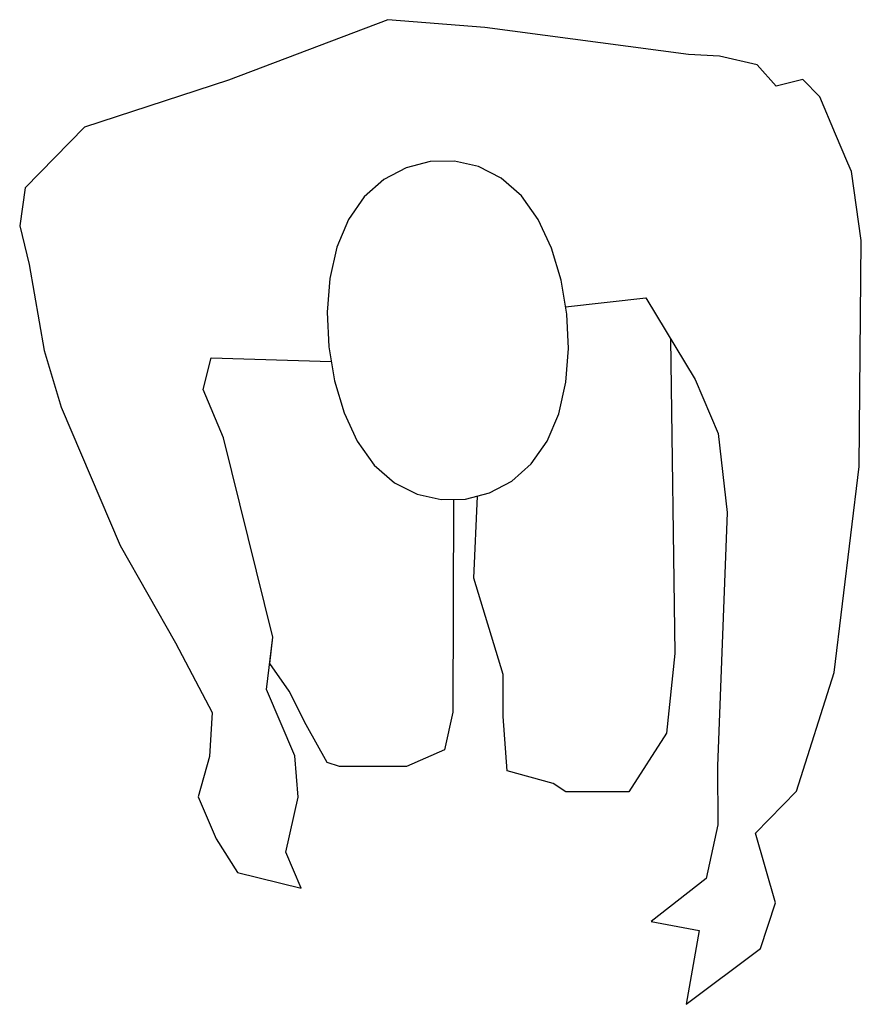
# Model space of a CAD drawing. Units: inches. Extents: x 129466 to 129962, y 157075 to 157656.
import ezdxf

# ---------------------------------------------------------------- set-up
doc = ezdxf.new("R2010")
doc.units = ezdxf.units.IN
doc.header["$MEASUREMENT"] = 0
doc.layers.add('freecads.com', color=7, linetype='Continuous')

msp = doc.modelspace()

# ---------------------------------------------------------------- linework, layer by layer
at = {"layer": 'freecads.com'}
for p, q in [((129683.13, 157655.56, 810), (129589.28, 157619.9, 810)), ((129740.32, 157651.03, 810), (129683.13, 157655.56, 810)), ((129860.32, 157634.97, 810), (129740.32, 157651.03, 810)), ((129878.44, 157633.98, 810), (129860.32, 157634.97, 810)), ((129900.72, 157629.04, 810), (129878.44, 157633.98, 810)), ((129911.83, 157616.47, 810), (129900.72, 157629.04, 810)), ((129589.28, 157619.9, 810), (129504.58, 157592.31, 810)), ((129927.52, 157620.25, 810), (129911.83, 157616.47, 810)), ((129937.59, 157610.12, 810), (129927.52, 157620.25, 810)), ((129946.92, 157588.16, 810), (129937.59, 157610.12, 810)), ((129504.58, 157592.31, 810), (129469.5, 157556.47, 810)), ((129954.17, 157571.07, 810), (129946.92, 157588.16, 810)), ((129708.03, 157571.99, 810), (129693.98, 157568.34, 810)), ((129722.45, 157572.24, 810), (129708.03, 157571.99, 810)), ((129736.62, 157569.03, 810), (129722.45, 157572.24, 810)), ((129956.25, 157566.19, 810), (129954.17, 157571.07, 810)), ((129693.98, 157568.34, 810), (129680.87, 157561.38, 810)), ((129749.96, 157562.26, 810), (129736.62, 157569.03, 810)), ((129962.02, 157525.43, 810), (129956.25, 157566.19, 810)), ((129680.87, 157561.38, 810), (129669.32, 157551.2, 810)), ((129761.86, 157551.85, 810), (129749.96, 157562.26, 810)), ((129469.5, 157556.47, 810), (129466.38, 157534.2, 810)), ((129669.32, 157551.2, 810), (129659.92, 157537.87, 810)), ((129771.81, 157537.88, 810), (129761.86, 157551.85, 810)), ((129659.92, 157537.87, 810), (129653.15, 157521.61, 810)), ((129779.65, 157521.04, 810), (129771.81, 157537.88, 810)), ((129466.38, 157534.2, 810), (129471.87, 157511.41, 810)), ((129960.84, 157392.41, 810), (129962.02, 157525.43, 810)), ((129653.15, 157521.61, 810), (129649.04, 157503.13, 810)), ((129785.27, 157502.18, 810), (129779.65, 157521.04, 810)), ((129471.87, 157511.41, 810), (129480.8, 157460.75, 810)), ((129649.04, 157503.13, 810), (129647.49, 157483.28, 810)), ((129788.59, 157482.14, 810), (129785.27, 157502.18, 810)), ((129787.88, 157486.41, 810), (129835.07, 157491.69, 810)), ((129835.07, 157491.69, 810), (129864.16, 157443.55, 810)), ((129647.49, 157483.28, 810), (129648.43, 157462.92, 810)), ((129789.52, 157461.77, 810), (129788.59, 157482.14, 810)), ((129849.61, 157467.62, 810), (129852.23, 157282.1, 810)), ((129648.43, 157462.92, 810), (129651.75, 157442.88, 810)), ((129787.98, 157441.93, 810), (129789.52, 157461.77, 810)), ((129480.8, 157460.75, 810), (129490.81, 157427.31, 810)), ((129574.43, 157437.68, 810), (129579.06, 157456.4, 810)), ((129579.06, 157456.4, 810), (129649.86, 157454.24, 810)), ((129864.16, 157443.55, 810), (129877.63, 157411.82, 810)), ((129586.48, 157409.3, 810), (129574.43, 157437.68, 810)), ((129651.75, 157442.88, 810), (129657.37, 157424.01, 810)), ((129783.87, 157423.45, 810), (129787.98, 157441.93, 810)), ((129490.81, 157427.31, 810), (129525.46, 157345.69, 810)), ((129657.37, 157424.01, 810), (129665.2, 157407.17, 810)), ((129777.1, 157407.19, 810), (129783.87, 157423.45, 810)), ((129615.43, 157291.75, 810), (129586.48, 157409.3, 810)), ((129877.63, 157411.82, 810), (129883.03, 157365.14, 810)), ((129665.2, 157407.17, 810), (129675.16, 157393.2, 810)), ((129767.69, 157393.86, 810), (129777.1, 157407.19, 810)), ((129675.16, 157393.2, 810), (129687.06, 157382.8, 810)), ((129756.14, 157383.67, 810), (129767.69, 157393.86, 810)), ((129946.1, 157270.92, 810), (129960.84, 157392.41, 810)), ((129687.06, 157382.8, 810), (129700.4, 157376.03, 810)), ((129743.04, 157376.72, 810), (129756.14, 157383.67, 810)), ((129700.4, 157376.03, 810), (129714.57, 157372.81, 810)), ((129728.98, 157373.07, 810), (129743.04, 157376.72, 810)), ((129733.76, 157326.48, 810), (129736.01, 157374.89, 810)), ((129714.57, 157372.81, 810), (129728.98, 157373.07, 810)), ((129721.78, 157372.94, 810), (129721.42, 157247.57, 810)), ((129883.03, 157365.14, 810), (129877.26, 157215.76, 810)), ((129525.46, 157345.69, 810), (129558.18, 157288.38, 810)), ((129751.03, 157269.77, 810), (129733.76, 157326.48, 810)), ((129558.18, 157288.38, 810), (129579.81, 157247.31, 810)), ((129611.77, 157260.88, 810), (129615.43, 157291.75, 810)), ((129613.6, 157276.32, 810), (129615.43, 157291.75, 810)), ((129852.23, 157282.1, 810), (129847.29, 157235.24, 810)), ((129625.16, 157259.9, 810), (129613.6, 157276.32, 810)), ((129751.03, 157245.11, 810), (129751.03, 157269.77, 810)), ((129923.9, 157201, 810), (129946.1, 157270.92, 810)), ((129628.35, 157221.85, 810), (129611.77, 157260.88, 810)), ((129635.03, 157240.17, 810), (129625.16, 157259.9, 810)), ((129579.81, 157247.31, 810), (129578.2, 157221.5, 810)), ((129721.42, 157247.57, 810), (129716.48, 157225.38, 810)), ((129753.5, 157213.05, 810), (129751.03, 157245.11, 810)), ((129647.37, 157217.98, 810), (129635.03, 157240.17, 810)), ((129847.29, 157235.24, 810), (129825.08, 157200.72, 810)), ((129716.48, 157225.38, 810), (129694.27, 157215.52, 810)), ((129578.2, 157221.5, 810), (129571.52, 157197.72, 810)), ((129630.29, 157197.54, 810), (129628.35, 157221.85, 810)), ((129654.78, 157215.52, 810), (129647.37, 157217.98, 810)), ((129662.18, 157215.52, 810), (129654.78, 157215.52, 810)), ((129674.52, 157215.52, 810), (129662.18, 157215.52, 810)), ((129694.27, 157215.52, 810), (129674.52, 157215.52, 810)), ((129780.65, 157205.65, 810), (129753.5, 157213.05, 810)), ((129877.26, 157215.76, 810), (129877.48, 157181.29, 810)), ((129788.06, 157200.72, 810), (129780.65, 157205.65, 810)), ((129795.46, 157200.72, 810), (129788.06, 157200.72, 810)), ((129825.08, 157200.72, 810), (129795.46, 157200.72, 810)), ((129899.76, 157176.35, 810), (129923.9, 157201, 810)), ((129571.52, 157197.72, 810), (129582.07, 157172.88, 810)), ((129623.08, 157165.16, 810), (129630.29, 157197.54, 810)), ((129877.48, 157181.29, 810), (129870.74, 157149.62, 810)), ((129582.07, 157172.88, 810), (129594.66, 157153.1, 810)), ((129911.46, 157135.22, 810), (129899.76, 157176.35, 810)), ((129632.12, 157143.87, 810), (129623.08, 157165.16, 810)), ((129594.66, 157153.1, 810), (129632.12, 157143.87, 810)), ((129870.74, 157149.62, 810), (129838.24, 157124.3, 810)), ((129902.65, 157108.43, 810), (129911.46, 157135.22, 810)), ((129838.24, 157124.3, 810), (129866.45, 157118.99, 810)), ((129866.45, 157118.99, 810), (129858.97, 157075.48, 810)), ((129858.97, 157075.48, 810), (129902.65, 157108.43, 810))]:
    msp.add_line(p, q, dxfattribs=at)

doc.saveas('drawing.dxf')
